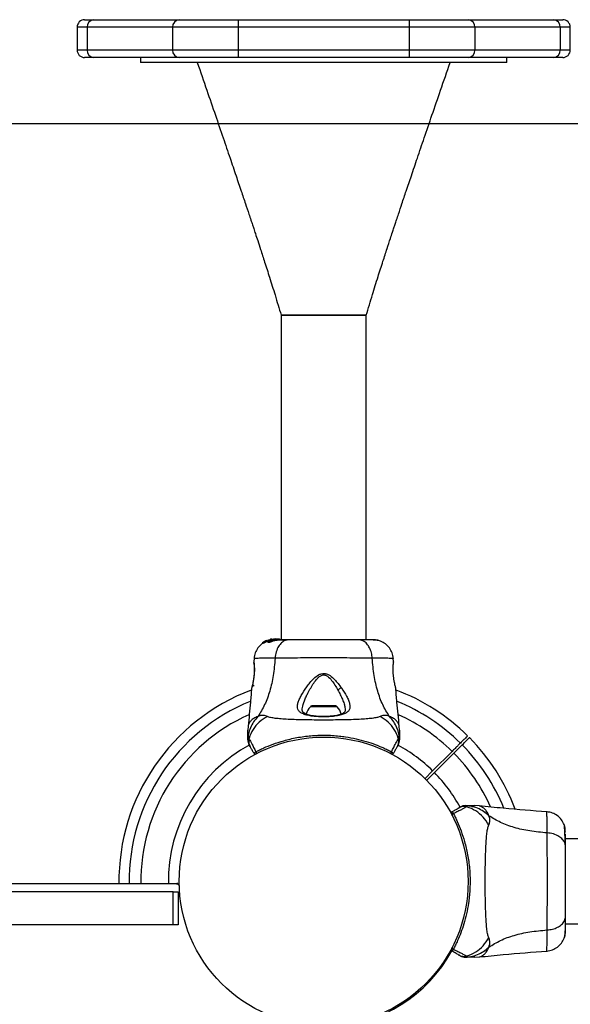
# Model space of a CAD drawing. Units: millimetres. Extents: x 442 to 8430, y 625 to 8426.
# Drawn here: x 3766 to 3984, y 4621 to 5010 of the extents above; entities that cross this region are included whole.
import ezdxf

# ---------------------------------------------------------------- set-up
doc = ezdxf.new("R2010")
doc.units = ezdxf.units.MM
doc.header["$LTSCALE"] = 200
doc.layers.add('WYLEWKI_BETONOWE', color=52, linetype='Continuous')

msp = doc.modelspace()

# ---------------------------------------------------------------- linework, layer by layer
at = {"color": 7, "linetype": 'Continuous', "lineweight": 25}
for p, q in [((3791.56, 5010.39), (3795.18, 5010.39)), ((3795.18, 5010.39), (3828.96, 5010.39)), ((3828.96, 5010.39), (3852.34, 5010.39)), ((3852.34, 5010.39), (3919.89, 5010.39)), ((3852.34, 5010.39), (3852.34, 5007.39)), ((3919.89, 5010.39), (3919.89, 5007.39)), ((3919.89, 5010.39), (3943.27, 5010.39)), ((3943.27, 5010.39), (3977.04, 5010.39)), ((3977.04, 5010.39), (3980.66, 5010.39)), ((3788.56, 5007.39), (3788.56, 4998.39)), ((3792.58, 5007.39), (3792.58, 4998.39)), ((3826.36, 5007.39), (3792.58, 5007.39)), ((3826.36, 5007.39), (3826.36, 4998.39)), ((3852.34, 5007.39), (3826.36, 5007.39)), ((3919.89, 5007.39), (3852.34, 5007.39)), ((3852.34, 5007.39), (3852.34, 4998.39)), ((3919.89, 5007.39), (3919.89, 4998.39)), ((3945.87, 5007.39), (3919.89, 5007.39)), ((3945.87, 5007.39), (3945.87, 4998.39)), ((3979.64, 5007.39), (3945.87, 5007.39)), ((3979.64, 5007.39), (3979.64, 4998.39)), ((3983.66, 4998.39), (3983.66, 5007.39)), ((3792.58, 4998.39), (3826.36, 4998.39)), ((3826.36, 4998.39), (3852.34, 4998.39)), ((3852.34, 4998.39), (3919.89, 4998.39)), ((3852.34, 4998.39), (3852.34, 4995.39)), ((3919.89, 4998.39), (3945.87, 4998.39)), ((3919.89, 4998.39), (3919.89, 4995.39)), ((3945.87, 4998.39), (3979.64, 4998.39)), ((3795.18, 4995.39), (3791.56, 4995.39)), ((3828.96, 4995.39), (3795.18, 4995.39)), ((3813.61, 4995.39), (3813.61, 4993.39)), ((3852.34, 4995.39), (3828.96, 4995.39)), ((3919.89, 4995.39), (3852.34, 4995.39)), ((3943.27, 4995.39), (3919.89, 4995.39)), ((3977.04, 4995.39), (3943.27, 4995.39)), ((3958.61, 4993.39), (3958.61, 4995.39)), ((3980.66, 4995.39), (3977.04, 4995.39)), ((3958.61, 4993.39), (3813.61, 4993.39)), ((3869.26, 4893.39), (3869.26, 4853.39)), ((3869.26, 4893.39), (3902.96, 4893.39)), ((3902.96, 4893.39), (3869.26, 4893.39)), ((3902.96, 4764.88), (3902.96, 4893.39)), ((3869.26, 4853.39), (3869.26, 4764.88)), ((3862.64, 4764.19), (3862.12, 4763.88)), ((3862.93, 4764.27), (3862.76, 4764.25)), ((3863.1, 4764.43), (3862.87, 4764.29)), ((3862.87, 4764.29), (3862.88, 4764.28)), ((3863.46, 4764.56), (3863.22, 4764.49)), ((3863.38, 4764.52), (3863.38, 4764.45)), ((3863.41, 4764.51), (3863.4, 4764.52)), ((3863.62, 4764.49), (3864.44, 4764.74)), ((3863.62, 4764.15), (3863.62, 4764.49)), ((3863.96, 4764.29), (3863.62, 4764.15)), ((3863.81, 4764.5), (3863.81, 4764.16)), ((3863.81, 4764.5), (3863.92, 4764.47)), ((3863.81, 4764.16), (3863.81, 4764.5)), ((3863.81, 4764.16), (3863.81, 4764.16)), ((3863.92, 4764.12), (3863.81, 4764.16)), ((3865.22, 4765.03), (3863.89, 4764.63)), ((3865.53, 4765.03), (3863.9, 4764.55)), ((3863.92, 4764.47), (3863.92, 4764.12)), ((3864.03, 4764.51), (3865.77, 4765.03)), ((3864.03, 4764.16), (3864.03, 4764.51)), ((3864.14, 4764.23), (3864.14, 4763.86)), ((3865.09, 4765.05), (3865, 4765.03)), ((3865.04, 4765.03), (3865.4, 4765.09)), ((3865.55, 4765.12), (3865.09, 4765.05)), ((3866.22, 4765.16), (3865.22, 4765.03)), ((3867.07, 4765.18), (3865.53, 4765.03)), ((3865.77, 4765.03), (3865.53, 4765.03)), ((3865.77, 4765.03), (3866.2, 4765.07)), ((3865.92, 4765.03), (3866.29, 4765.03)), ((3866.57, 4765.18), (3866.92, 4765.18)), ((3866.82, 4765.03), (3867.25, 4765.03)), ((3867.07, 4765.18), (3867.32, 4765.18)), ((3867.14, 4765.16), (3867.32, 4765.18)), ((3867.32, 4765.18), (3868.6, 4765.18)), ((3867.84, 4764.86), (3867.84, 4765.17)), ((3868.6, 4765.18), (3868.6, 4764.88)), ((3868.69, 4765.18), (3868.6, 4765.18)), ((3868.69, 4764.88), (3868.69, 4765.18)), ((3862.03, 4763.82), (3862.24, 4763.85)), ((3862.03, 4763.82), (3862.03, 4763.46)), ((3862.03, 4763.46), (3862.03, 4763.82)), ((3862.24, 4763.49), (3862.03, 4763.46)), ((3862.03, 4763.46), (3862.03, 4763.46)), ((3862.24, 4763.85), (3862.24, 4763.49)), ((3858.57, 4757.57), (3858.45, 4756.14)), ((3913.77, 4756.15), (3913.66, 4757.57)), ((3858.46, 4755.97), (3858.46, 4755.95)), ((3858.52, 4755.59), (3858.5, 4755.77)), ((3857.62, 4745.78), (3857.64, 4745.85)), ((3914.57, 4745.9), (3914.6, 4745.78)), ((3890.27, 4738.78), (3881.96, 4738.78)), ((3856.2, 4730.7), (3856.11, 4729.04)), ((3916.11, 4729.04), (3916.02, 4730.69)), ((3856.97, 4722.66), (3856.66, 4723.21)), ((3912.29, 4720.06), (3912.27, 4720.07)), ((3912.34, 4720.03), (3912.29, 4720.06)), ((3912.95, 4720.52), (3912.97, 4720.51)), ((3912.97, 4720.5), (3913, 4720.55)), ((3912.97, 4720.5), (3913.02, 4720.47)), ((3913.02, 4720.47), (3913, 4720.55)), ((3936.9, 4720.69), (3929.2, 4712.99)), ((3929.91, 4712.28), (3937.61, 4719.98)), ((3929.2, 4712.99), (3926.06, 4709.85)), ((3926.77, 4709.14), (3929.91, 4712.28)), ((3947.62, 4699.1), (3945.96, 4699.19)), ((3974.48, 4688.41), (3974.48, 4688.98)), ((3981.8, 4688.75), (3981.8, 4688.76)), ((4890.42, 4686.04), (3981.8, 4686.04)), ((3829.04, 4672.19), (3828.96, 4672.19)), ((3827.6, 4668.19), (3617.22, 4668.19)), ((3827.97, 4668.39), (3790.62, 4668.19)), ((3827.97, 4668.15), (3827.97, 4668.39)), ((3828.45, 4668.39), (3827.97, 4668.39)), ((3828.45, 4668), (3828.45, 4668.39)), ((3826.61, 4665.04), (3557.22, 4665.04)), ((3826.61, 4652.04), (3826.61, 4665.04)), ((3826.61, 4665.04), (3828.61, 4665.04)), ((3828.61, 4665.04), (3828.61, 4652.04)), ((3828.96, 4666.19), (3829.04, 4666.19)), ((3826.61, 4652.04), (3557.22, 4652.04)), ((3828.61, 4652.04), (3826.61, 4652.04)), ((3981.8, 4652.34), (4890.42, 4652.34)), ((3937.39, 4642.28), (3937.47, 4642.3)), ((3937.44, 4642.35), (3937.43, 4642.33)), ((3937.43, 4642.33), (3937.47, 4642.3)), ((3945.96, 4639.19), (3947.62, 4639.28))]:
    msp.add_line(p, q, dxfattribs=at)
at = {"color": 8, "linetype": 'Continuous', "lineweight": 25}
for p, q in [((3792.58, 5007.39), (3788.56, 5007.39)), ((3983.66, 5007.39), (3979.64, 5007.39)), ((3788.56, 4998.39), (3792.58, 4998.39)), ((3979.64, 4998.39), (3983.66, 4998.39)), ((3863.1, 4764.34), (3863.1, 4764.43)), ((3863.22, 4764.38), (3863.22, 4764.49)), ((3858.47, 4756.08), (3858.46, 4756.15)), ((3913.77, 4756.15), (3913.76, 4755.95)), ((3891.38, 4738.35), (3880.84, 4738.35)), ((3828.45, 4668), (3828.45, 4668.39))]:
    msp.add_line(p, q, dxfattribs=at)
at = {"color": 7, "linetype": 'Continuous', "lineweight": 25}
msp.add_circle((3886.11, 4669.19), 57.15, dxfattribs=at)
for centre, radius, start, end in [((3791.56, 5007.39), 3, 90, 180), ((3795.4, 5007.58), 2.82, 94.4019, 183.8113), ((3829.17, 5007.58), 2.82, 94.4019, 183.8113), ((3943.05, 5007.58), 2.82, 356.1887, 85.5981), ((3976.83, 5007.58), 2.82, 356.1887, 85.5981), ((3980.66, 5007.39), 3, 0, 90), ((3791.56, 4998.39), 3, 180, 270), ((3795.4, 4998.2), 2.82, 176.1887, 265.5981), ((3829.17, 4998.2), 2.82, 176.1887, 265.5981), ((3943.05, 4998.2), 2.82, 274.4019, 3.8113), ((3976.83, 4998.2), 2.82, 274.4019, 3.8113), ((3980.66, 4998.39), 3, 270, 0), ((3886.11, 4669.19), 81, 110.7055, 180.6537), ((3886.11, 4669.19), 81, 45.3532, 69.3009), ((3884.47, 4734.38), 5.38, 132.471, 168.7183), ((3881.96, 4737.13), 1.65, 90, 132.471), ((3890.27, 4737.13), 1.65, 47.529, 90), ((3887.75, 4734.38), 5.38, 10.9929, 47.529), ((3886.11, 4669.19), 81, 20.7107, 44.6463), ((3886.11, 4669.19), 61.44, 118.352, 180.7662), ((3886.11, 4669.19), 61.44, 45.4662, 61.2379), ((3859, 4720.14), 0.5, 210, 297.7598), ((3859.77, 4720.53), 0.498, 181.7157, 290.7303), ((3912.45, 4720.53), 0.498, 249.2682, 358.2847), ((3913.22, 4720.14), 0.5, 242.2402, 330), ((3886.11, 4669.19), 61.44, 28.602, 44.5338), ((3937.06, 4696.3), 0.5, 120, 207.7598), ((3937.46, 4695.53), 0.498, 91.7157, 200.7303), ((3827.6, 4666.19), 2, 46.092, 90), ((3886.11, 4669.19), 57.65, 272.8828, 331.4933), ((3937.06, 4642.08), 0.5, 152.2402, 240), ((3937.46, 4642.85), 0.498, 159.2682, 268.2847)]:
    msp.add_arc(centre, radius, start, end, dxfattribs=at)
at = {"color": 8, "linetype": 'Continuous', "lineweight": 25}
for radius, start, end in [(76.97, 112.1563, 180.6722), (76.97, 45.3722, 67.8538), (72.33, 114.1089, 180.6961), (72.33, 45.3961, 65.8859), (76.97, 22.1129, 44.6278), (72.33, 24.0621, 44.6039)]:
    msp.add_arc((3886.11, 4669.19), radius, start, end, dxfattribs=at)
at = {"color": 7, "linetype": 'Continuous', "lineweight": 25}
for points, knots in [([(3836.11, 4993.39), (3837.37, 4989.75), (3839.77, 4982.78), (3843.18, 4972.85), (3846.24, 4963.89), (3848.96, 4955.91), (3851.33, 4948.91), (3853.36, 4942.88), (3855.05, 4937.84), (3856.34, 4934), (3857.26, 4931.23), (3857.89, 4929.32), (3858.48, 4927.54), (3859.17, 4925.44), (3860.08, 4922.69), (3861.3, 4918.93), (3862.87, 4914.09), (3864.8, 4908.07), (3866.99, 4901.05), (3868.47, 4896.06), (3869.26, 4893.39)], [0, 0, 0, 0, 0.108563, 0.207705, 0.297339, 0.377384, 0.447764, 0.508412, 0.559269, 0.600282, 0.62446, 0.643112, 0.657824, 0.678017, 0.705272, 0.739642, 0.789378, 0.849231, 0.919371, 1, 1, 1, 1]), ([(3902.96, 4893.39), (3903.77, 4896.11), (3905.29, 4901.24), (3907.51, 4908.34), (3909.45, 4914.41), (3911.09, 4919.44), (3912.34, 4923.26), (3913.24, 4926), (3913.85, 4927.85), (3914.4, 4929.51), (3915, 4931.33), (3915.9, 4934.04), (3917.17, 4937.84), (3918.86, 4942.89), (3920.9, 4948.92), (3923.27, 4955.93), (3925.99, 4963.92), (3929.06, 4972.88), (3932.47, 4982.82), (3934.86, 4989.75), (3936.11, 4993.39)], [0, 0, 0, 0, 0.079654, 0.149934, 0.210512, 0.2611, 0.301458, 0.32587, 0.343787, 0.357536, 0.375361, 0.397987, 0.438412, 0.488618, 0.548675, 0.618666, 0.698685, 0.788835, 0.889232, 1, 1, 1, 1]), ([(3863.62, 4764.49), (3863.47, 4764.42), (3863.16, 4764.28), (3862.74, 4764.08), (3862.42, 4763.92), (3862.27, 4763.86), (3862.24, 4763.85), (3862.24, 4763.85)], [0, 0, 0, 0, 0.243181, 0.486372, 0.725711, 0.937669, 1, 1, 1, 1]), ([(3863.62, 4764.15), (3863.47, 4764.08), (3863.16, 4763.93), (3862.73, 4763.71), (3862.41, 4763.55), (3862.27, 4763.49), (3862.24, 4763.49), (3862.24, 4763.49)], [0, 0, 0, 0, 0.246109, 0.492238, 0.733778, 0.944472, 1, 1, 1, 1]), ([(3862.64, 4764.19), (3862.66, 4764.2), (3862.68, 4764.21), (3862.72, 4764.23), (3862.74, 4764.24), (3862.75, 4764.25), (3862.76, 4764.25), (3862.76, 4764.25)], [0, 0, 0, 0, 0.253066, 0.506649, 0.743059, 0.950847, 1, 1, 1, 1]), ([(3863.57, 4764.53), (3863.5, 4764.5), (3863.36, 4764.44), (3863.16, 4764.36), (3863.02, 4764.3), (3862.95, 4764.27), (3862.94, 4764.27), (3862.93, 4764.27)], [0, 0, 0, 0, 0.241877, 0.48396, 0.717954, 0.930086, 1, 1, 1, 1]), ([(3863.22, 4764.49), (3863.21, 4764.48), (3863.18, 4764.47), (3863.15, 4764.45), (3863.12, 4764.44), (3863.11, 4764.44), (3863.11, 4764.44), (3863.1, 4764.43)], [0, 0, 0, 0, 0.2375016, 0.4751708, 0.7060481, 0.9183787, 1, 1, 1, 1]), ([(3863.52, 4764.56), (3863.51, 4764.55), (3863.49, 4764.54), (3863.45, 4764.53), (3863.43, 4764.52), (3863.42, 4764.51), (3863.41, 4764.51), (3863.41, 4764.51)], [0, 0, 0, 0, 0.2502332, 0.5007618, 0.7415417, 0.9634515, 1, 1, 1, 1]), ([(3863.81, 4764.5), (3863.81, 4764.5), (3863.81, 4764.5), (3863.82, 4764.51), (3863.84, 4764.52), (3863.87, 4764.53), (3863.89, 4764.54), (3863.9, 4764.55)], [0, 0, 0, 0, 0.191952, 0.383603, 0.583234, 0.798636, 1, 1, 1, 1]), ([(3864.03, 4764.51), (3864.02, 4764.5), (3864, 4764.49), (3863.96, 4764.48), (3863.94, 4764.47), (3863.93, 4764.47), (3863.92, 4764.47), (3863.92, 4764.47)], [0, 0, 0, 0, 0.240862, 0.482183, 0.709917, 0.917842, 1, 1, 1, 1]), ([(3864.03, 4764.16), (3864.02, 4764.16), (3864, 4764.15), (3863.96, 4764.13), (3863.94, 4764.12), (3863.93, 4764.12), (3863.92, 4764.12), (3863.92, 4764.12)], [0, 0, 0, 0, 0.2432915, 0.487115, 0.7152651, 0.9213923, 1, 1, 1, 1]), ([(3867.25, 4765.03), (3867.09, 4764.99), (3866.75, 4764.9), (3866.14, 4764.7), (3865.51, 4764.49), (3864.93, 4764.3), (3864.48, 4764.17), (3864.2, 4764.15), (3864.11, 4764.22), (3864.2, 4764.37), (3864.48, 4764.57), (3864.96, 4764.79), (3865.48, 4764.95), (3865.81, 4765.01), (3865.92, 4765.03)], [0, 0, 0, 0, 0.0862331, 0.1724473, 0.2598084, 0.3488847, 0.4356165, 0.516862, 0.5955464, 0.677814, 0.7676248, 0.863283, 0.9573759, 1, 1, 1, 1]), ([(3867.81, 4764.86), (3867.82, 4764.86), (3867.83, 4764.85), (3867.61, 4764.8), (3867.2, 4764.69), (3866.66, 4764.52), (3866.04, 4764.31), (3865.42, 4764.08), (3864.85, 4763.88), (3864.42, 4763.77), (3864.18, 4763.76), (3864.16, 4763.83), (3864.15, 4763.86)], [0, 0, 0, 0, 0.058789, 0.169058, 0.27728, 0.382957, 0.48942, 0.599347, 0.710611, 0.816625, 0.914505, 1, 1, 1, 1]), ([(3866.82, 4765.03), (3866.76, 4765.02), (3866.64, 4764.98), (3866.4, 4764.92), (3866.15, 4764.85), (3865.89, 4764.78), (3865.63, 4764.71), (3865.4, 4764.64), (3865.19, 4764.6), (3865.04, 4764.57), (3864.97, 4764.59), (3865, 4764.63), (3865.12, 4764.7), (3865.3, 4764.78), (3865.52, 4764.86), (3865.77, 4764.93), (3866.03, 4764.99), (3866.2, 4765.02), (3866.29, 4765.03)], [0, 0, 0, 0, 0.062543, 0.125171, 0.186905, 0.250427, 0.314015, 0.375756, 0.438434, 0.50057, 0.562617, 0.624964, 0.686997, 0.749585, 0.811766, 0.874774, 0.93795, 1, 1, 1, 1]), ([(3865.4, 4765.09), (3865.48, 4765.11), (3865.64, 4765.13), (3865.84, 4765.15), (3865.93, 4765.15), (3865.96, 4765.16)], [0, 0, 0, 0, 0.400495, 0.801119, 1, 1, 1, 1]), ([(3865.92, 4765.03), (3866.12, 4765.07), (3866.51, 4765.13), (3867.05, 4765.16), (3867.5, 4765.18), (3867.66, 4765.18), (3867.74, 4765.18)], [0, 0, 0, 0, 0.2463578, 0.4926699, 0.7412518, 1, 1, 1, 1]), ([(3866.82, 4765.03), (3866.86, 4765.04), (3866.94, 4765.07), (3866.99, 4765.09), (3866.99, 4765.1), (3866.93, 4765.1), (3866.82, 4765.1), (3866.62, 4765.08), (3866.42, 4765.05), (3866.29, 4765.03)], [0, 0, 0, 0, 0.126935, 0.250046, 0.375639, 0.500856, 0.623552, 0.750517, 1, 1, 1, 1]), ([(3872.31, 4764.88), (3871.81, 4764.82), (3870.81, 4764.7), (3869.41, 4763.76), (3868.18, 4762.25), (3867.21, 4760.14), (3867, 4758.42), (3866.89, 4757.56)], [0, 0, 0, 0, 0.186759, 0.373537, 0.560286, 0.780202, 1, 1, 1, 1]), ([(3871.31, 4764.74), (3870.26, 4764.72), (3868.6, 4764.68), (3867.45, 4764.63), (3867.03, 4764.61)], [0, 0, 0, 0, 0.633117, 1, 1, 1, 1]), ([(3867.83, 4765.17), (3867.83, 4765.17), (3867.87, 4765.17), (3867.73, 4765.15), (3867.49, 4765.09), (3867.3, 4765.05), (3867.25, 4765.03)], [0, 0, 0, 0, 0.025458, 0.450632, 0.874358, 1, 1, 1, 1]), ([(3872.31, 4764.88), (3871.22, 4764.88), (3869.29, 4764.88), (3868.28, 4764.88), (3867.84, 4764.88)], [0, 0, 0, 0, 0.569198, 1, 1, 1, 1]), ([(3899.91, 4764.88), (3898.94, 4764.88), (3896.99, 4764.88), (3893.57, 4764.88), (3889.92, 4764.88), (3886.12, 4764.88), (3882.32, 4764.88), (3878.67, 4764.88), (3875.25, 4764.88), (3873.29, 4764.88), (3872.31, 4764.88)], [0, 0, 0, 0, 0.124908, 0.249844, 0.374593, 0.499792, 0.624956, 0.749662, 0.874775, 1, 1, 1, 1]), ([(3905.33, 4757.56), (3905.25, 4758.29), (3905.08, 4759.76), (3904.32, 4761.72), (3903.2, 4763.4), (3901.69, 4764.63), (3900.5, 4764.8), (3899.91, 4764.88)], [0, 0, 0, 0, 0.186726, 0.373509, 0.560342, 0.780154, 1, 1, 1, 1]), ([(3905.31, 4764.88), (3904.99, 4764.88), (3904.34, 4764.88), (3902.49, 4764.88), (3900.77, 4764.88), (3899.91, 4764.88)], [0, 0, 0, 0, 0.333512, 0.666508, 1, 1, 1, 1]), ([(3908.59, 4764.33), (3908.31, 4764.41), (3907.76, 4764.58), (3906.32, 4764.75), (3904.74, 4764.85), (3903.48, 4764.87), (3902.96, 4764.87)], [0, 0, 0, 0, 0.28225, 0.555737, 0.818942, 1, 1, 1, 1]), ([(3908.62, 4764.32), (3908.13, 4764.48), (3907.18, 4764.8), (3905.93, 4764.85), (3905.31, 4764.88)], [0, 0, 0, 0, 0.511239, 1, 1, 1, 1]), ([(3913.67, 4757.49), (3913.55, 4758.23), (3913.31, 4759.71), (3912.19, 4761.69), (3910.63, 4763.34), (3909.28, 4764), (3908.61, 4764.33)], [0, 0, 0, 0, 0.249942, 0.499965, 0.750054, 1, 1, 1, 1]), ([(3862.05, 4763.44), (3861.92, 4763.37), (3861.14, 4762.95), (3860.05, 4761.67), (3858.91, 4759.72), (3858.68, 4758.23), (3858.56, 4757.49)], [0, 0, 0, 0, 0.060781, 0.373938, 0.687019, 1, 1, 1, 1]), ([(3862.03, 4763.82), (3862.03, 4763.82), (3862.03, 4763.82), (3862.04, 4763.83), (3862.06, 4763.84), (3862.08, 4763.86), (3862.1, 4763.87), (3862.12, 4763.88), (3862.12, 4763.88)], [0, 0, 0, 0, 0.1715903, 0.3428593, 0.5223689, 0.7279416, 0.966288, 1, 1, 1, 1]), ([(3866.89, 4757.56), (3866.7, 4755.26), (3866.32, 4750.83), (3864.9, 4744.62), (3862.9, 4739.07), (3861.03, 4736.02), (3860.1, 4734.51)], [0, 0, 0, 0, 0.2724035, 0.5250154, 0.7648334, 1, 1, 1, 1]), ([(3905.33, 4757.56), (3903.98, 4757.56), (3901.28, 4757.57), (3896.53, 4757.65), (3891.45, 4757.73), (3886.12, 4757.77), (3880.8, 4757.73), (3875.71, 4757.65), (3870.95, 4757.57), (3868.25, 4757.56), (3866.89, 4757.56)], [0, 0, 0, 0, 0.124446, 0.248457, 0.373453, 0.499821, 0.626066, 0.750997, 0.875313, 1, 1, 1, 1]), ([(3912.13, 4734.51), (3911.2, 4736.02), (3909.32, 4739.07), (3907.33, 4744.62), (3905.91, 4750.83), (3905.53, 4755.26), (3905.33, 4757.56)], [0, 0, 0, 0, 0.235167, 0.474985, 0.727597, 1, 1, 1, 1]), ([(3858.54, 4755.65), (3858.55, 4755.63), (3858.55, 4755.59), (3858.6, 4755.16), (3858.67, 4754.29), (3858.7, 4753.07), (3858.67, 4751.91), (3858.58, 4750.69), (3858.39, 4749.25), (3858.16, 4748), (3857.97, 4747.09), (3857.9, 4746.77), (3857.86, 4746.6)], [0, 0, 0, 0, 0.081366, 0.163109, 0.302855, 0.414072, 0.497875, 0.581715, 0.692622, 0.831409, 0.912178, 1, 1, 1, 1]), ([(3858.46, 4756.15), (3858.46, 4756.11), (3858.47, 4756.04), (3858.54, 4755.45), (3858.62, 4754.54), (3858.66, 4753.37), (3858.64, 4752.02), (3858.53, 4750.6), (3858.34, 4749.19), (3858.19, 4748.39), (3858.11, 4747.98)], [0, 0, 0, 0, 0.127955, 0.255247, 0.381049, 0.505466, 0.628551, 0.751811, 0.875623, 1, 1, 1, 1]), ([(3858.55, 4755.62), (3858.54, 4755.63), (3858.49, 4755.71), (3858.48, 4755.79), (3858.47, 4755.85)], [0, 0, 0, 0, 0.166252, 1, 1, 1, 1]), ([(3914.11, 4747.98), (3914.04, 4748.39), (3913.89, 4749.19), (3913.7, 4750.6), (3913.58, 4752.03), (3913.56, 4753.38), (3913.6, 4754.55), (3913.68, 4755.44), (3913.74, 4755.95), (3913.75, 4756.02), (3913.75, 4756.04)], [0, 0, 0, 0, 0.133796, 0.266552, 0.399022, 0.531507, 0.665149, 0.800604, 0.937256, 1, 1, 1, 1]), ([(3913.76, 4755.97), (3913.76, 4755.97), (3913.76, 4755.98), (3913.76, 4755.96), (3913.76, 4755.94)], [0, 0, 0, 0, 0.107576, 1, 1, 1, 1]), ([(3877.69, 4735.65), (3877.29, 4735.88), (3876.48, 4736.35), (3875.85, 4737.31), (3875.66, 4738.45), (3875.88, 4739.77), (3876.42, 4741.24), (3877.48, 4743.36), (3878.93, 4745.63), (3880.67, 4747.89), (3882.17, 4749.55), (3883.67, 4750.8), (3885.13, 4751.46), (3886.38, 4751.6), (3887.58, 4751.27), (3888.97, 4750.5), (3890.95, 4748.69), (3892.24, 4746.96), (3893.1, 4745.82)], [0, 0, 0, 0, 0.063345, 0.125909, 0.187533, 0.248685, 0.309589, 0.370435, 0.49264, 0.554535, 0.617238, 0.680878, 0.713711, 0.747114, 0.780324, 0.8128, 0.876312, 1, 1, 1, 1]), ([(3879.88, 4743.79), (3880.59, 4745.12), (3881.65, 4747.09), (3883.31, 4749.3), (3884.44, 4750.37), (3885.29, 4750.85), (3886.03, 4750.98), (3886.78, 4750.91), (3888, 4750.28), (3889.85, 4748.21), (3890.98, 4746.25), (3891.74, 4744.93)], [0, 0, 0, 0, 0.256109, 0.382686, 0.444347, 0.503926, 0.533513, 0.561905, 0.621201, 0.745208, 1, 1, 1, 1]), ([(3857.6, 4745.78), (3857.45, 4743.92), (3857.05, 4738.88), (3856.53, 4733.84), (3856.2, 4730.66)], [0, 0, 0, 0, 0.3671891, 1, 1, 1, 1]), ([(3858.11, 4747.98), (3858.05, 4747.66), (3857.92, 4747.02), (3857.76, 4746.33), (3857.65, 4745.86), (3857.63, 4745.81), (3857.62, 4745.78)], [0, 0, 0, 0, 0.248621, 0.498807, 0.749307, 1, 1, 1, 1]), ([(3858.12, 4747.14), (3858, 4746.91), (3857.76, 4746.45), (3857.69, 4746.07), (3857.65, 4745.88)], [0, 0, 0, 0, 0.4851943, 1, 1, 1, 1]), ([(3893.1, 4745.82), (3893.84, 4744.69), (3894.96, 4743), (3895.94, 4740.92), (3896.43, 4739.47), (3896.56, 4738.18), (3896.28, 4737.09), (3895.53, 4736.17), (3894.28, 4735.47), (3892.61, 4734.95), (3890.56, 4734.59), (3888.27, 4734.39), (3885.84, 4734.33), (3883.43, 4734.42), (3881.19, 4734.66), (3879.19, 4735.04), (3878.19, 4735.44), (3877.69, 4735.65)], [0, 0, 0, 0, 0.120713, 0.181091, 0.241446, 0.302104, 0.363417, 0.425329, 0.48816, 0.551652, 0.615588, 0.679842, 0.744236, 0.808708, 0.872893, 0.936675, 1, 1, 1, 1]), ([(3893.1, 4745.82), (3892.98, 4745.78), (3892.73, 4745.68), (3892.36, 4745.47), (3892.01, 4745.21), (3891.83, 4745.02), (3891.74, 4744.93)], [0, 0, 0, 0, 0.2500038, 0.499983, 0.7500098, 1, 1, 1, 1]), ([(3914.6, 4745.78), (3914.59, 4745.81), (3914.58, 4745.86), (3914.47, 4746.32), (3914.31, 4747.02), (3914.18, 4747.66), (3914.11, 4747.98)], [0, 0, 0, 0, 0.2514, 0.502308, 0.751671, 1, 1, 1, 1]), ([(3916.02, 4730.66), (3915.69, 4733.84), (3915.17, 4738.88), (3914.77, 4743.93), (3914.63, 4745.78)], [0, 0, 0, 0, 0.63255, 1, 1, 1, 1]), ([(3878.63, 4735.65), (3878.33, 4735.82), (3877.74, 4736.17), (3877.65, 4736.76), (3877.61, 4737.06)], [0, 0, 0, 0, 0.50242, 1, 1, 1, 1]), ([(3894.61, 4737.11), (3894.59, 4736.89), (3894.56, 4736.51), (3894.33, 4736.17), (3893.98, 4735.86), (3893.33, 4735.49), (3892.38, 4735.16), (3891.28, 4734.9), (3890.13, 4734.71), (3888.66, 4734.55), (3886.84, 4734.46), (3884.74, 4734.47), (3882.5, 4734.62), (3880.29, 4734.97), (3879.2, 4735.42), (3878.63, 4735.65)], [0, 0, 0, 0, 0.090717, 0.158619, 0.205491, 0.271597, 0.351197, 0.396989, 0.452372, 0.518534, 0.59529, 0.682472, 0.779493, 0.88545, 1, 1, 1, 1]), ([(3860.1, 4734.51), (3859.5, 4733.82), (3858.31, 4732.45), (3857.07, 4730.04), (3856.32, 4727.65), (3856.18, 4726.06), (3856.12, 4725.36)], [0, 0, 0, 0, 0.263525, 0.527048, 0.790558, 1, 1, 1, 1]), ([(3863.83, 4734.47), (3862.72, 4733.78), (3860.49, 4732.4), (3858.04, 4729.39), (3856.94, 4726.98), (3856.58, 4725.67), (3856.55, 4725.56)], [0, 0, 0, 0, 0.323857, 0.647764, 0.97162, 1, 1, 1, 1]), ([(3863.83, 4734.47), (3863.36, 4734.65), (3862.75, 4734.88), (3861.9, 4734.95), (3861.4, 4734.93), (3860.8, 4734.83), (3860.35, 4734.62), (3860.1, 4734.51)], [0, 0, 0, 0, 0.436854, 0.55622, 0.683644, 0.825126, 1, 1, 1, 1]), ([(3908.39, 4734.47), (3907.99, 4734.32), (3907.14, 4734.03), (3905.3, 4733.75), (3902.99, 4733.52), (3900.23, 4733.35), (3897.07, 4733.23), (3893.6, 4733.15), (3889.91, 4733.1), (3886.11, 4733.08), (3882.31, 4733.1), (3878.62, 4733.15), (3875.16, 4733.23), (3872, 4733.35), (3869.23, 4733.52), (3866.93, 4733.75), (3865.08, 4734.03), (3864.24, 4734.32), (3863.83, 4734.47)], [0, 0, 0, 0, 0.0557067, 0.1156226, 0.1777474, 0.2412673, 0.3054557, 0.3701679, 0.4350039, 0.4999896, 0.5649684, 0.6298609, 0.6945251, 0.7587533, 0.8222527, 0.8843783, 0.9442935, 1, 1, 1, 1]), ([(3912.13, 4734.51), (3911.81, 4734.65), (3911.23, 4734.9), (3910.49, 4734.96), (3909.52, 4734.9), (3908.87, 4734.65), (3908.39, 4734.47)], [0, 0, 0, 0, 0.224113, 0.402747, 0.562991, 1, 1, 1, 1]), ([(3915.67, 4725.56), (3915.64, 4725.67), (3915.28, 4726.98), (3914.18, 4729.39), (3911.73, 4732.4), (3909.5, 4733.78), (3908.39, 4734.47)], [0, 0, 0, 0, 0.02838, 0.352236, 0.676143, 1, 1, 1, 1]), ([(3916.1, 4725.36), (3916.04, 4726.06), (3915.9, 4727.65), (3915.15, 4730.04), (3913.91, 4732.45), (3912.72, 4733.82), (3912.13, 4734.51)], [0, 0, 0, 0, 0.209442, 0.472952, 0.736475, 1, 1, 1, 1]), ([(3856.11, 4725.22), (3856.11, 4725.76), (3856.11, 4726.85), (3856.11, 4728.09), (3856.11, 4728.89), (3856.11, 4728.99), (3856.11, 4729.04)], [0, 0, 0, 0, 0.243638, 0.4946, 0.747308, 1, 1, 1, 1]), ([(3916.11, 4729.04), (3916.11, 4729.04), (3916.11, 4729.12), (3916.11, 4728.83), (3916.11, 4728.11), (3916.11, 4726.84), (3916.11, 4725.76), (3916.11, 4725.22)], [0, 0, 0, 0, 0.000093, 0.252651, 0.505332, 0.756361, 1, 1, 1, 1]), ([(3856.11, 4725.22), (3856.11, 4725.22), (3856.11, 4725.27), (3856.12, 4725.32), (3856.12, 4725.36), (3856.12, 4725.36)], [0, 0, 0, 0, 0.00004, 0.99996, 1, 1, 1, 1]), ([(3856.12, 4725.36), (3856.12, 4725.36), (3856.13, 4725.41), (3856.16, 4725.47), (3856.23, 4725.55), (3856.34, 4725.6), (3856.48, 4725.58), (3856.55, 4725.56), (3856.55, 4725.56)], [0, 0, 0, 0, 0.000007, 0.244231, 0.335748, 0.669078, 0.999993, 1, 1, 1, 1]), ([(3856.55, 4725.56), (3856.55, 4725.56), (3856.6, 4725.52), (3856.76, 4725.35), (3857.12, 4724.76), (3857.68, 4723.72), (3858.37, 4722.35), (3858.97, 4721.13), (3859.28, 4720.52)], [0, 0, 0, 0, 0.000004, 0.145958, 0.361097, 0.57623, 0.788296, 1, 1, 1, 1]), ([(3859.28, 4720.52), (3859.74, 4720.76), (3860.67, 4721.23), (3862.84, 4722.25), (3865.97, 4723.54), (3870.39, 4725), (3875.47, 4726.2), (3881.01, 4726.97), (3886.68, 4727.19), (3891.27, 4726.92), (3895.37, 4726.39), (3898.97, 4725.71), (3902.93, 4724.66), (3906.49, 4723.44), (3909.29, 4722.29), (3911.44, 4721.29), (3912.45, 4720.78), (3912.95, 4720.52)], [0, 0, 0, 0, 0.045234, 0.090472, 0.169947, 0.249478, 0.335932, 0.422459, 0.508535, 0.594607, 0.632217, 0.700195, 0.768145, 0.835298, 0.902425, 0.951215, 1, 1, 1, 1]), ([(3912.95, 4720.52), (3913.25, 4721.13), (3913.85, 4722.35), (3914.57, 4723.78), (3915.17, 4724.89), (3915.51, 4725.4), (3915.64, 4725.54), (3915.67, 4725.56), (3915.67, 4725.56)], [0, 0, 0, 0, 0.211685, 0.42373, 0.665973, 0.908215, 0.999996, 1, 1, 1, 1]), ([(3915.67, 4725.56), (3915.67, 4725.56), (3915.75, 4725.58), (3915.88, 4725.6), (3916.03, 4725.54), (3916.09, 4725.42), (3916.1, 4725.36), (3916.1, 4725.36)], [0, 0, 0, 0, 0.000007, 0.33198, 0.666332, 0.999993, 1, 1, 1, 1]), ([(3916.1, 4725.36), (3916.1, 4725.36), (3916.11, 4725.32), (3916.11, 4725.27), (3916.11, 4725.22), (3916.11, 4725.22)], [0, 0, 0, 0, 0.00004, 0.99996, 1, 1, 1, 1]), ([(3943.03, 4726.82), (3943.03, 4726.82), (3943.09, 4726.88), (3942.91, 4726.7), (3942.54, 4726.32), (3941.83, 4725.61), (3941.01, 4724.8), (3940.39, 4724.18), (3940.18, 4723.97)], [0, 0, 0, 0, 0.000078, 0.217821, 0.435565, 0.659635, 0.883704, 1, 1, 1, 1]), ([(3940.89, 4723.26), (3941.51, 4723.88), (3942.77, 4725.15), (3943.52, 4725.89), (3943.77, 4726.14), (3943.73, 4726.1), (3943.72, 4726.09)], [0, 0, 0, 0, 0.3682002, 0.7439292, 0.9610068, 1, 1, 1, 1]), ([(3858.57, 4719.89), (3858.36, 4720.25), (3857.86, 4721.13), (3857.28, 4722.13), (3857.08, 4722.48), (3856.97, 4722.66)], [0, 0, 0, 0, 0.255236, 0.622262, 1, 1, 1, 1]), ([(3915.25, 4722.66), (3915.15, 4722.49), (3914.95, 4722.14), (3914.38, 4721.15), (3913.86, 4720.25), (3913.65, 4719.89)], [0, 0, 0, 0, 0.367113, 0.744879, 1, 1, 1, 1]), ([(3915.57, 4723.21), (3915.55, 4723.18), (3915.52, 4723.13), (3915.41, 4722.93), (3915.3, 4722.75), (3915.25, 4722.66)], [0, 0, 0, 0, 0.331552, 0.665784, 1, 1, 1, 1]), ([(3940.18, 4723.97), (3940, 4723.78), (3939.63, 4723.41), (3938.67, 4722.45), (3937.71, 4721.5), (3937.11, 4720.9), (3936.9, 4720.69)], [0, 0, 0, 0, 0.283583, 0.567165, 0.850751, 1, 1, 1, 1]), ([(3937.61, 4719.98), (3938.01, 4720.38), (3938.8, 4721.17), (3939.86, 4722.23), (3940.55, 4722.92), (3940.8, 4723.17), (3940.89, 4723.26)], [0, 0, 0, 0, 0.2835934, 0.567187, 0.8507772, 1, 1, 1, 1]), ([(3858.57, 4719.89), (3858.59, 4719.97), (3858.62, 4720.08), (3859.12, 4720.41), (3859.28, 4720.52)], [0, 0, 0, 0, 0.690421, 1, 1, 1, 1]), ([(3859.95, 4720.07), (3859.81, 4719.99), (3859.33, 4719.75), (3859.28, 4719.72), (3859.24, 4719.7)], [0, 0, 0, 0, 0.304345, 1, 1, 1, 1]), ([(3913.02, 4720.47), (3913.01, 4720.41), (3912.99, 4720.3), (3912.9, 4720.16), (3912.77, 4720.05), (3912.62, 4719.99), (3912.49, 4719.99), (3912.4, 4720.01), (3912.36, 4720.02), (3912.34, 4720.03)], [0, 0, 0, 0, 0.170809, 0.341619, 0.512428, 0.683238, 0.854047, 0.930432, 1, 1, 1, 1]), ([(3912.99, 4719.7), (3912.97, 4719.71), (3912.93, 4719.73), (3912.66, 4719.87), (3912.4, 4720), (3912.34, 4720.03)], [0, 0, 0, 0, 0.428049, 0.87093, 1, 1, 1, 1]), ([(3913.02, 4720.47), (3913.09, 4720.43), (3913.49, 4720.16), (3913.67, 4719.97), (3913.66, 4719.91), (3913.65, 4719.89)], [0, 0, 0, 0, 0.132591, 0.830132, 1, 1, 1, 1]), ([(3913.02, 4720.47), (3913.02, 4720.47), (3913.02, 4720.47), (3913.02, 4720.47), (3913.02, 4720.47), (3913.02, 4720.47)], [0, 0, 0, 0, 0.256545, 0.604132, 1, 1, 1, 1]), ([(3936.81, 4696.73), (3936.94, 4696.8), (3937.31, 4697.02), (3938.12, 4697.48), (3939.06, 4698.03), (3939.41, 4698.23), (3939.58, 4698.33)], [0, 0, 0, 0, 0.082594, 0.255331, 0.622311, 1, 1, 1, 1]), ([(3942.48, 4698.75), (3942.48, 4698.75), (3942.45, 4698.7), (3942.27, 4698.54), (3941.69, 4698.18), (3940.64, 4697.62), (3939.27, 4696.93), (3938.05, 4696.33), (3937.44, 4696.03)], [0, 0, 0, 0, 0.0000044, 0.1459583, 0.3610971, 0.5762302, 0.7882957, 1, 1, 1, 1]), ([(3939.58, 4698.33), (3939.65, 4698.37), (3939.79, 4698.45), (3939.95, 4698.54), (3940.08, 4698.61), (3940.11, 4698.64), (3940.13, 4698.65)], [0, 0, 0, 0, 0.249672, 0.499434, 0.749604, 1, 1, 1, 1]), ([(3942.15, 4699.19), (3942.15, 4699.19), (3942.17, 4699.19), (3942.22, 4699.19), (3942.26, 4699.18), (3942.28, 4699.18), (3942.28, 4699.18)], [0, 0, 0, 0, 0.00004, 0.49995, 0.99996, 1, 1, 1, 1]), ([(3942.15, 4699.19), (3942.68, 4699.19), (3943.77, 4699.19), (3945.01, 4699.19), (3945.81, 4699.19), (3945.91, 4699.19), (3945.96, 4699.19)], [0, 0, 0, 0, 0.243638, 0.4946, 0.747308, 1, 1, 1, 1]), ([(3942.28, 4699.18), (3942.28, 4699.18), (3942.33, 4699.17), (3942.39, 4699.15), (3942.47, 4699.07), (3942.52, 4698.96), (3942.5, 4698.82), (3942.48, 4698.75), (3942.48, 4698.75)], [0, 0, 0, 0, 0.000007, 0.244231, 0.335748, 0.669078, 0.999993, 1, 1, 1, 1]), ([(3951.43, 4695.21), (3950.74, 4695.8), (3949.37, 4696.99), (3946.96, 4698.23), (3944.57, 4698.98), (3942.98, 4699.12), (3942.28, 4699.18)], [0, 0, 0, 0, 0.263525, 0.527048, 0.790558, 1, 1, 1, 1]), ([(3951.39, 4691.47), (3950.7, 4692.58), (3949.32, 4694.81), (3946.31, 4697.26), (3943.9, 4698.36), (3942.59, 4698.72), (3942.48, 4698.75)], [0, 0, 0, 0, 0.323857, 0.647764, 0.97162, 1, 1, 1, 1]), ([(3974.49, 4696.74), (3968.71, 4697.18), (3959.73, 4697.87), (3950.77, 4698.78), (3947.58, 4699.1)], [0, 0, 0, 0, 0.6443612, 1, 1, 1, 1]), ([(3936.99, 4695.35), (3936.95, 4695.43), (3936.87, 4695.58), (3936.75, 4695.82), (3936.64, 4696.03), (3936.63, 4696.05), (3936.62, 4696.06)], [0, 0, 0, 0, 0.151187, 0.303987, 0.647431, 1, 1, 1, 1]), ([(3936.81, 4696.73), (3936.85, 4696.73), (3936.91, 4696.73), (3937.09, 4696.53), (3937.28, 4696.28), (3937.39, 4696.11), (3937.44, 4696.03)], [0, 0, 0, 0, 0.341075, 0.690857, 0.844616, 1, 1, 1, 1]), ([(3937.44, 4696.03), (3937.68, 4695.56), (3938.15, 4694.64), (3939.17, 4692.46), (3940.46, 4689.33), (3941.92, 4684.91), (3943.12, 4679.83), (3943.9, 4674.3), (3944.11, 4668.62), (3943.84, 4664.03), (3943.31, 4659.93), (3942.63, 4656.33), (3941.58, 4652.38), (3940.36, 4648.81), (3939.21, 4646.01), (3938.21, 4643.86), (3937.7, 4642.86), (3937.44, 4642.35)], [0, 0, 0, 0, 0.045234, 0.090472, 0.169947, 0.249478, 0.335932, 0.422459, 0.508535, 0.594607, 0.632217, 0.700195, 0.768145, 0.835298, 0.902425, 0.951215, 1, 1, 1, 1]), ([(3951.39, 4691.47), (3951.57, 4691.95), (3951.81, 4692.55), (3951.87, 4693.4), (3951.86, 4693.9), (3951.76, 4694.5), (3951.55, 4694.95), (3951.43, 4695.21)], [0, 0, 0, 0, 0.436854, 0.55622, 0.683644, 0.825126, 1, 1, 1, 1]), ([(3974.48, 4688.41), (3972.18, 4688.61), (3967.75, 4688.99), (3961.54, 4690.41), (3955.99, 4692.4), (3952.94, 4694.28), (3951.43, 4695.21)], [0, 0, 0, 0, 0.272403, 0.525015, 0.764833, 1, 1, 1, 1]), ([(3981.25, 4691.68), (3980.92, 4692.36), (3980.26, 4693.71), (3978.61, 4695.27), (3976.63, 4696.39), (3975.15, 4696.62), (3974.41, 4696.74)], [0, 0, 0, 0, 0.249938, 0.500025, 0.750053, 1, 1, 1, 1]), ([(3951.39, 4646.91), (3951.24, 4647.32), (3950.95, 4648.16), (3950.67, 4650.01), (3950.44, 4652.31), (3950.28, 4655.08), (3950.15, 4658.23), (3950.07, 4661.7), (3950.02, 4665.39), (3950, 4669.19), (3950.02, 4672.99), (3950.07, 4676.68), (3950.15, 4680.15), (3950.28, 4683.3), (3950.44, 4686.07), (3950.67, 4688.37), (3950.95, 4690.22), (3951.24, 4691.06), (3951.39, 4691.47)], [0, 0, 0, 0, 0.055707, 0.115623, 0.177747, 0.241267, 0.305456, 0.370168, 0.435004, 0.49999, 0.564968, 0.629861, 0.694525, 0.758753, 0.822253, 0.884378, 0.944293, 1, 1, 1, 1]), ([(3981.71, 4688.74), (3981.7, 4689.1), (3981.65, 4690.5), (3981.41, 4691.19), (3981.24, 4691.7)], [0, 0, 0, 0, 0.255556, 1, 1, 1, 1]), ([(3981.66, 4683.99), (3981.64, 4685.02), (3981.59, 4687.09), (3981.49, 4689.4), (3981.38, 4691.07), (3981.3, 4691.47), (3981.25, 4691.66)], [0, 0, 0, 0, 0.243501, 0.491197, 0.743286, 1, 1, 1, 1]), ([(3974.48, 4649.97), (3974.49, 4651.32), (3974.49, 4654.02), (3974.57, 4658.77), (3974.65, 4663.85), (3974.69, 4669.18), (3974.65, 4674.51), (3974.57, 4679.6), (3974.49, 4684.35), (3974.49, 4687.05), (3974.48, 4688.41)], [0, 0, 0, 0, 0.124446, 0.248457, 0.373453, 0.499821, 0.626066, 0.750997, 0.875313, 1, 1, 1, 1]), ([(3981.8, 4682.99), (3981.74, 4683.49), (3981.62, 4684.5), (3980.68, 4685.89), (3979.18, 4687.12), (3977.07, 4688.09), (3975.34, 4688.3), (3974.48, 4688.41)], [0, 0, 0, 0, 0.1867593, 0.3735374, 0.5602861, 0.7802022, 1, 1, 1, 1]), ([(3981.8, 4682.99), (3981.8, 4684.07), (3981.8, 4686.24), (3981.8, 4687.37), (3981.8, 4687.94)], [0, 0, 0, 0, 0.4998928, 1, 1, 1, 1]), ([(3981.8, 4655.39), (3981.8, 4656.37), (3981.8, 4658.32), (3981.8, 4661.73), (3981.8, 4665.38), (3981.8, 4669.18), (3981.8, 4672.98), (3981.8, 4676.63), (3981.8, 4680.06), (3981.8, 4682.01), (3981.8, 4682.99)], [0, 0, 0, 0, 0.1249084, 0.2498436, 0.374593, 0.4997922, 0.6249561, 0.749662, 0.8747754, 1, 1, 1, 1]), ([(3974.48, 4649.97), (3975.21, 4650.06), (3976.68, 4650.22), (3978.64, 4650.98), (3980.32, 4652.1), (3981.55, 4653.62), (3981.72, 4654.8), (3981.8, 4655.39)], [0, 0, 0, 0, 0.186726, 0.373509, 0.560342, 0.780154, 1, 1, 1, 1]), ([(3981.8, 4649.99), (3981.8, 4650.31), (3981.8, 4650.96), (3981.8, 4652.81), (3981.8, 4654.53), (3981.8, 4655.39)], [0, 0, 0, 0, 0.333512, 0.666508, 1, 1, 1, 1]), ([(3981.25, 4646.71), (3981.34, 4646.99), (3981.5, 4647.54), (3981.67, 4648.98), (3981.77, 4650.57), (3981.79, 4651.83), (3981.79, 4652.34)], [0, 0, 0, 0, 0.28225, 0.555737, 0.818942, 1, 1, 1, 1]), ([(3951.43, 4643.17), (3952.94, 4644.1), (3955.99, 4645.98), (3961.54, 4647.98), (3967.75, 4649.39), (3972.18, 4649.77), (3974.48, 4649.97)], [0, 0, 0, 0, 0.235167, 0.474985, 0.727597, 1, 1, 1, 1]), ([(3981.24, 4646.68), (3981.4, 4647.17), (3981.72, 4648.12), (3981.78, 4649.38), (3981.8, 4649.99)], [0, 0, 0, 0, 0.5112387, 1, 1, 1, 1]), ([(3981.8, 4649.64), (3981.8, 4649.63), (3981.8, 4649.6), (3981.8, 4649.62), (3981.8, 4649.63)], [0, 0, 0, 0, 0.611182, 1, 1, 1, 1]), ([(3942.28, 4639.2), (3942.98, 4639.26), (3944.57, 4639.4), (3946.96, 4640.15), (3949.37, 4641.39), (3950.74, 4642.58), (3951.43, 4643.17)], [0, 0, 0, 0, 0.209442, 0.472952, 0.736475, 1, 1, 1, 1]), ([(3942.48, 4639.63), (3942.59, 4639.66), (3943.9, 4640.02), (3946.31, 4641.12), (3949.32, 4643.57), (3950.7, 4645.8), (3951.39, 4646.91)], [0, 0, 0, 0, 0.0283804, 0.3522358, 0.6761431, 1, 1, 1, 1]), ([(3951.43, 4643.17), (3951.57, 4643.5), (3951.82, 4644.07), (3951.89, 4644.81), (3951.82, 4645.78), (3951.57, 4646.43), (3951.39, 4646.91)], [0, 0, 0, 0, 0.224113, 0.402747, 0.562991, 1, 1, 1, 1]), ([(3974.41, 4641.64), (3975.15, 4641.75), (3976.63, 4641.99), (3978.61, 4643.11), (3980.26, 4644.67), (3980.92, 4646.02), (3981.25, 4646.69)], [0, 0, 0, 0, 0.249942, 0.499965, 0.750054, 1, 1, 1, 1]), ([(3936.62, 4642.32), (3936.63, 4642.33), (3936.65, 4642.37), (3936.79, 4642.64), (3936.92, 4642.9), (3936.95, 4642.96)], [0, 0, 0, 0, 0.4280494, 0.8709296, 1, 1, 1, 1]), ([(3937.39, 4642.28), (3937.35, 4642.21), (3937.2, 4641.98), (3937, 4641.74), (3936.87, 4641.64), (3936.83, 4641.65), (3936.81, 4641.65)], [0, 0, 0, 0, 0.132228, 0.475445, 0.830597, 1, 1, 1, 1]), ([(3939.58, 4640.05), (3939.41, 4640.15), (3939.07, 4640.35), (3938.13, 4640.89), (3937.32, 4641.36), (3936.94, 4641.58), (3936.81, 4641.65)], [0, 0, 0, 0, 0.367066, 0.744782, 0.915951, 1, 1, 1, 1]), ([(3937.39, 4642.28), (3937.33, 4642.29), (3937.22, 4642.31), (3937.08, 4642.41), (3936.97, 4642.53), (3936.91, 4642.68), (3936.91, 4642.81), (3936.93, 4642.9), (3936.95, 4642.94), (3936.95, 4642.96)], [0, 0, 0, 0, 0.170809, 0.341619, 0.512428, 0.683238, 0.854047, 0.930432, 1, 1, 1, 1]), ([(3936.95, 4642.96), (3936.96, 4642.97), (3936.96, 4642.98), (3936.97, 4643), (3936.98, 4643), (3936.98, 4643.01)], [0, 0, 0, 0, 0.499965, 0.749978, 1, 1, 1, 1]), ([(3936.98, 4643.01), (3936.98, 4643.01), (3936.98, 4643.01), (3936.98, 4643.02), (3936.99, 4643.02), (3936.99, 4643.03), (3936.99, 4643.03)], [0, 0, 0, 0, 0.249997, 0.499995, 0.749997, 1, 1, 1, 1]), ([(3937.43, 4642.33), (3937.42, 4642.32), (3937.41, 4642.31), (3937.39, 4642.29), (3937.39, 4642.28)], [0, 0, 0, 0, 0.499963, 1, 1, 1, 1]), ([(3937.39, 4642.28), (3937.39, 4642.28), (3937.39, 4642.28), (3937.39, 4642.28), (3937.39, 4642.28), (3937.39, 4642.28), (3937.39, 4642.28), (3937.39, 4642.28), (3937.39, 4642.28)], [0, 0, 0, 0, 0.126224, 0.256971, 0.428509, 0.604715, 0.801401, 1, 1, 1, 1]), ([(3937.44, 4642.35), (3938.05, 4642.05), (3939.27, 4641.45), (3940.7, 4640.73), (3941.81, 4640.13), (3942.33, 4639.8), (3942.46, 4639.66), (3942.48, 4639.63), (3942.48, 4639.63)], [0, 0, 0, 0, 0.211685, 0.42373, 0.665973, 0.908215, 0.999996, 1, 1, 1, 1]), ([(3940.13, 4639.73), (3940.1, 4639.75), (3940.06, 4639.77), (3939.95, 4639.84), (3939.84, 4639.9), (3939.72, 4639.97), (3939.63, 4640.02), (3939.58, 4640.05)], [0, 0, 0, 0, 0.331546, 0.498641, 0.665784, 0.832879, 1, 1, 1, 1]), ([(3942.48, 4639.63), (3942.48, 4639.63), (3942.5, 4639.56), (3942.52, 4639.42), (3942.46, 4639.27), (3942.35, 4639.21), (3942.28, 4639.2), (3942.28, 4639.2)], [0, 0, 0, 0, 0.000007, 0.33198, 0.666332, 0.999993, 1, 1, 1, 1]), ([(3947.58, 4639.28), (3950.77, 4639.6), (3959.73, 4640.51), (3968.7, 4641.2), (3974.49, 4641.64)], [0, 0, 0, 0, 0.355639, 1, 1, 1, 1]), ([(3942.28, 4639.2), (3942.28, 4639.2), (3942.26, 4639.2), (3942.22, 4639.19), (3942.17, 4639.19), (3942.15, 4639.19), (3942.15, 4639.19)], [0, 0, 0, 0, 0.00004, 0.499952, 0.99996, 1, 1, 1, 1]), ([(3945.96, 4639.19), (3945.96, 4639.19), (3946.05, 4639.19), (3945.75, 4639.19), (3945.03, 4639.19), (3943.76, 4639.19), (3942.68, 4639.19), (3942.15, 4639.19)], [0, 0, 0, 0, 0.000093, 0.252651, 0.505332, 0.756361, 1, 1, 1, 1])]:
    msp.add_open_spline(points, degree=3, knots=knots, dxfattribs=at)
at = {"color": 8, "linetype": 'Continuous', "lineweight": 25}
for points, knots in [([(3866.89, 4757.56), (3865.65, 4757.56), (3863.17, 4757.56), (3860.53, 4757.53), (3859.01, 4757.5), (3858.38, 4757.49), (3858.56, 4757.49), (3858.56, 4757.49)], [0, 0, 0, 0, 0.2511027, 0.5012117, 0.7505803, 0.9998728, 1, 1, 1, 1]), ([(3913.67, 4757.49), (3913.67, 4757.49), (3913.85, 4757.49), (3913.22, 4757.5), (3911.71, 4757.53), (3909.07, 4757.56), (3906.58, 4757.56), (3905.33, 4757.56)], [0, 0, 0, 0, 0.000083, 0.248336, 0.497983, 0.748271, 1, 1, 1, 1]), ([(3858.46, 4756.15), (3858.46, 4756.08), (3858.45, 4755.94), (3858.49, 4755.77), (3858.54, 4755.68), (3858.55, 4755.65)], [0, 0, 0, 0, 0.403218, 0.806612, 1, 1, 1, 1]), ([(3858.62, 4746.69), (3858.6, 4746.69), (3858.46, 4746.69), (3858.24, 4746.63), (3858.01, 4746.49), (3857.85, 4746.35), (3857.79, 4746.24), (3857.76, 4746.19)], [0, 0, 0, 0, 0.051785, 0.421778, 0.617969, 0.849996, 1, 1, 1, 1]), ([(3891.74, 4744.93), (3892.07, 4744.31), (3892.72, 4743.08), (3893.54, 4741.26), (3894.18, 4739.58), (3894.57, 4738.15), (3894.57, 4737.39), (3894.58, 4737.07)], [0, 0, 0, 0, 0.214237, 0.427853, 0.645971, 0.848337, 1, 1, 1, 1]), ([(3877.63, 4737.12), (3877.64, 4737.41), (3877.67, 4738.48), (3878.26, 4740.23), (3879.1, 4742.22), (3879.62, 4743.27), (3879.88, 4743.79)], [0, 0, 0, 0, 0.156136, 0.572155, 0.786278, 1, 1, 1, 1]), ([(3860.1, 4734.51), (3859.53, 4734.27), (3858.4, 4733.79), (3857.26, 4732.76), (3856.53, 4731.72), (3856.23, 4730.86), (3856.21, 4730.75), (3856.2, 4730.7)], [0, 0, 0, 0, 0.179139, 0.36122, 0.534148, 0.774181, 1, 1, 1, 1]), ([(3878.64, 4735.64), (3878.62, 4735.65), (3878.52, 4735.72), (3878.3, 4735.76), (3878, 4735.76), (3877.8, 4735.68), (3877.69, 4735.65)], [0, 0, 0, 0, 0.073041, 0.38197, 0.691127, 1, 1, 1, 1]), ([(3916.02, 4730.7), (3916.02, 4730.7), (3916.04, 4730.6), (3915.98, 4730.94), (3915.7, 4731.7), (3914.96, 4732.76), (3913.83, 4733.79), (3912.69, 4734.27), (3912.13, 4734.51)], [0, 0, 0, 0, 0.0007902, 0.2269841, 0.4664629, 0.6389312, 0.8209818, 1, 1, 1, 1]), ([(3951.43, 4695.21), (3951.19, 4695.77), (3950.72, 4696.9), (3949.68, 4698.04), (3948.64, 4698.77), (3947.78, 4699.07), (3947.67, 4699.09), (3947.62, 4699.1)], [0, 0, 0, 0, 0.179139, 0.36122, 0.534148, 0.774181, 1, 1, 1, 1]), ([(3974.48, 4688.98), (3974.48, 4690.02), (3974.48, 4692.26), (3974.45, 4694.77), (3974.42, 4696.29), (3974.41, 4696.92), (3974.41, 4696.74), (3974.41, 4696.74)], [0, 0, 0, 0, 0.222582, 0.482216, 0.741081, 0.999868, 1, 1, 1, 1]), ([(3974.41, 4641.64), (3974.41, 4641.64), (3974.41, 4641.45), (3974.42, 4642.08), (3974.45, 4643.6), (3974.48, 4646.23), (3974.48, 4648.72), (3974.48, 4649.97)], [0, 0, 0, 0, 0.000083, 0.2483357, 0.4979833, 0.7482713, 1, 1, 1, 1]), ([(3947.62, 4639.28), (3947.62, 4639.28), (3947.52, 4639.26), (3947.86, 4639.33), (3948.63, 4639.6), (3949.68, 4640.34), (3950.71, 4641.47), (3951.19, 4642.61), (3951.43, 4643.17)], [0, 0, 0, 0, 0.00079, 0.226984, 0.466463, 0.638931, 0.820982, 1, 1, 1, 1])]:
    msp.add_open_spline(points, degree=3, knots=knots, dxfattribs=at)
at = {"color": 7, "linetype": 'Continuous', "lineweight": 25}
for points in [[(3856.11, 4725.22), (3856.14, 4724.87), (3856.18, 4724.17), (3856.49, 4723.54), (3856.65, 4723.22)], [(3856.12, 4725.36), (3856.14, 4724.98), (3856.16, 4724.23), (3856.49, 4723.55), (3856.66, 4723.21)], [(3856.55, 4725.56), (3856.51, 4725.31), (3856.42, 4724.82), (3856.46, 4724.07), (3856.63, 4723.33), (3856.86, 4722.88), (3856.97, 4722.66)], [(3915.25, 4722.66), (3915.36, 4722.88), (3915.59, 4723.33), (3915.76, 4724.07), (3915.81, 4724.82), (3915.72, 4725.31), (3915.67, 4725.56)], [(3915.57, 4723.21), (3915.73, 4723.55), (3916.06, 4724.23), (3916.09, 4724.98), (3916.1, 4725.36)], [(3915.58, 4723.22), (3915.73, 4723.54), (3916.04, 4724.17), (3916.09, 4724.87), (3916.11, 4725.22)], [(3912.97, 4720.5), (3912.96, 4720.46), (3912.95, 4720.38), (3912.89, 4720.27), (3912.82, 4720.17), (3912.72, 4720.09), (3912.62, 4720.04), (3912.51, 4720.01), (3912.39, 4720.02), (3912.33, 4720.04), (3912.29, 4720.06)], [(3942.48, 4698.75), (3942.24, 4698.79), (3941.74, 4698.88), (3940.99, 4698.84), (3940.25, 4698.67), (3939.81, 4698.44), (3939.58, 4698.33)], [(3942.28, 4699.18), (3941.9, 4699.17), (3941.15, 4699.14), (3940.47, 4698.81), (3940.13, 4698.65)], [(3942.15, 4699.19), (3941.79, 4699.17), (3941.09, 4699.12), (3940.46, 4698.81), (3940.15, 4698.65)], [(3937.43, 4642.33), (3937.39, 4642.34), (3937.3, 4642.35), (3937.19, 4642.41), (3937.09, 4642.48), (3937.01, 4642.58), (3936.96, 4642.68), (3936.93, 4642.8), (3936.94, 4642.91), (3936.97, 4642.98), (3936.98, 4643.01)], [(3939.58, 4640.05), (3939.81, 4639.94), (3940.25, 4639.71), (3940.99, 4639.54), (3941.74, 4639.5), (3942.24, 4639.59), (3942.48, 4639.63)], [(3940.13, 4639.73), (3940.47, 4639.57), (3941.15, 4639.24), (3941.9, 4639.21), (3942.28, 4639.2)], [(3940.15, 4639.73), (3940.46, 4639.57), (3941.09, 4639.26), (3941.79, 4639.21), (3942.15, 4639.19)]]:
    msp.add_open_spline(points, degree=3, dxfattribs=at)
at = {"layer": 'WYLEWKI_BETONOWE'}
msp.add_line((4686.11, 4969.19), (1986.11, 4969.19), dxfattribs=at)

doc.saveas('drawing.dxf')
